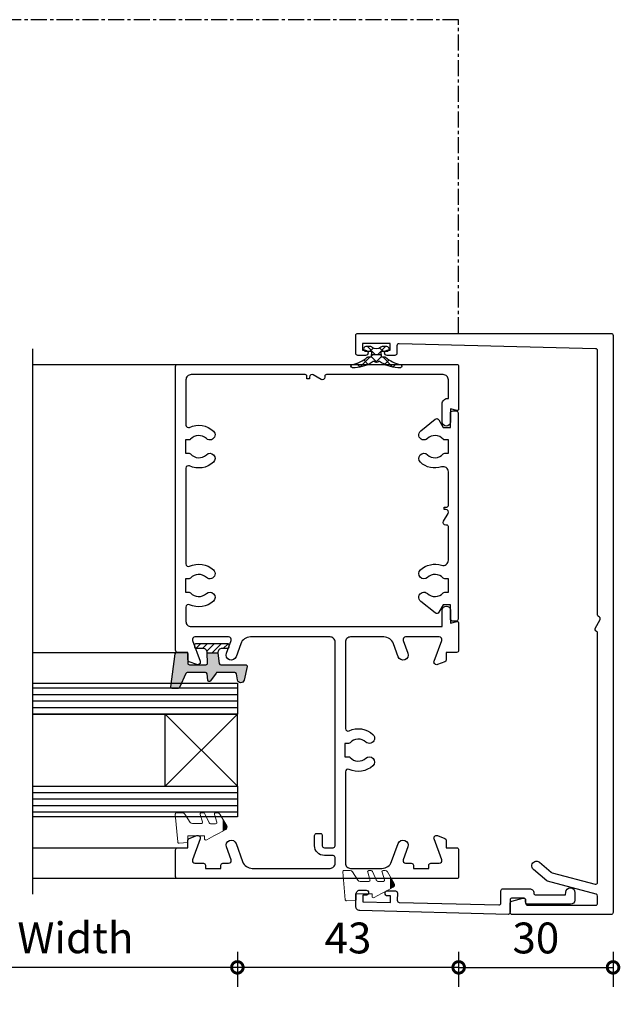
# Model space of a CAD drawing. Units: millimetres. Extents: x 2432 to 13458, y 1783 to 6283.
# Drawn here: x 12740 to 12857, y 4401 to 4592 of the extents above; entities that cross this region are included whole.
import ezdxf

# ---------------------------------------------------------------- set-up
doc = ezdxf.new("R2010")
doc.units = ezdxf.units.MM
doc.header["$LTSCALE"] = 0.25
doc.linetypes.add('CENTER', pattern=[2, 1.25, -0.25, 0.25, -0.25])
for name, color, linetype in [('100003$0$Extrusion', 2, 'Continuous'), ('100400$0$Extrusion', 2, 'Continuous'), ('100504$0$Extrusion', 2, 'Continuous'), ('150503$0$Extrusion', 2, 'Continuous'), ('Components', 7, 'Continuous'), ('Glass', 4, 'Continuous'), ('Hatch', 8, 'Continuous'), ('Seals', 1, 'Continuous'), ('Sight Lines', 9, 'Continuous')]:
    doc.layers.add(name, color=color, linetype=linetype)
doc.layers.add('Color 1', color=150, linetype='Continuous', lineweight=13)
doc.layers.add('UNO_Dimensions', color=150, linetype='Continuous', lineweight=13)
doc.styles.add('TW - Text', font='arial.ttf', dxfattribs={"height": 2})
doc.styles.add('UNO Text', font='arial.ttf')
doc.dimstyles.new('TotalWindows', dxfattribs={"dimtxt": 2, "dimasz": 1.5, "dimexe": 1.25, "dimexo": 0.625, "dimtad": 1, "dimdec": 1, "dimzin": 9, "dimtxsty": 'TW - Text', "dimblk": 'DOTSMALL', "dimcen": 2.5, "dimadec": 0, "dimazin": 0, "dimtfac": 1, "dimtdec": 1, "dimtmove": 0, "dimatfit": 3, "dimfxl": 1, "dimfxlon": 1, "dimarcsym": 0})
doc.dimstyles.new('UNO', dxfattribs={"dimtxt": 2, "dimasz": 1.5, "dimexe": 1.25, "dimexo": 0.625, "dimtad": 1, "dimdec": 1, "dimzin": 9, "dimtxsty": 'UNO Text', "dimblk": 'DOTSMALL', "dimcen": 2.5, "dimadec": 0, "dimazin": 0, "dimtfac": 1, "dimtdec": 1, "dimtmove": 0, "dimatfit": 3, "dimfxl": 1, "dimfxlon": 1, "dimarcsym": 0})
pattern_1 = [(180, (13598.8271, -518.4161), (-1e-16, -1.27), [])]

# ---------------------------------------------------------------- blocks, each defined once
blk = doc.blocks.new('100003')
at = {"layer": '100003$0$Extrusion'}
blk.add_lwpolyline([(42.54, 52.6), (44, 52.6), (44, 54.6, -0.414214), (44.4, 55), (99.6, 55, -0.414214), (100, 54.6), (100, 0.4, -0.414214), (99.6, 0), (91.3, 0, -0.493145), (91.01, 0.38), (91.34, 1.6), (88.8, 1.6, -1), (88.8, 3.2), (92.35, 3.2, -0.414214), (93.35, 2.2), (93.35, 2), (97, 2, 0.414214), (98, 3), (98, 25.7, 0.414214), (97.7, 26), (97.5, 26, -0.57735), (97.07, 26.75), (97.93, 28.25, 0.57735), (97.5, 29), (97.2, 29), (97.2, 29.5), (97.7, 29.5, 0.414214), (98, 29.8), (98, 52, 0.414214), (97, 53), (88.2, 53, 0.551315), (87.75, 52.28, -0.308475), (87.03, 47.66, -1), (85.57, 49.03, 0.420823), (85.43, 52.1, -0.213422), (85.3, 52.4), (85.3, 53.1), (82.7, 53.1), (82.7, 52.4, -0.213422), (82.57, 52.1, 0.420823), (82.43, 49.03, -1), (80.97, 47.66, -0.308475), (80.25, 52.28, 0.551315), (79.8, 53), (61.2, 53, 0.551315), (60.75, 52.28, -0.308475), (60.03, 47.66, -1), (58.57, 49.03, 0.420823), (58.43, 52.1, -0.213422), (58.3, 52.4), (58.3, 53.1), (55.7, 53.1), (55.7, 52.4, -0.213422), (55.57, 52.1, 0.420823), (55.43, 49.03, -1), (53.97, 47.66, -0.308475), (53.25, 52.28, 0.551315), (52.8, 53), (50, 53, 0.414214), (49, 52), (49, 3.2), (52.2, 3.2, -1), (52.2, 1.6), (49.66, 1.6), (49.99, 0.38, -0.493145), (49.7, 0), (44.4, 0, -0.414214), (44, 0.4), (44, 2.4), (42.54, 2.4, -0.315299), (42.16, 2.66), (41.63, 4.13, -0.63707), (42.27, 4.77), (46.33, 3.29, 0.520567), (47, 3.76), (47, 10.3, 0.520567), (46.33, 10.77), (43.84, 9.86, -1), (43.16, 11.74), (45.68, 12.66, 0.315299), (47, 14.54), (47, 21, 0.414214), (46, 22), (29.2, 22, 0.551315), (28.75, 21.28, -0.308475), (28.03, 16.66, -1), (26.57, 18.03, 0.420823), (26.43, 21.1, -0.213422), (26.3, 21.4), (26.3, 22.1), (23.7, 22.1), (23.7, 21.4, -0.213422), (23.57, 21.1, 0.420823), (23.43, 18.03, -1), (21.97, 16.66, -0.308475), (21.25, 21.28, 0.551315), (20.8, 22), (3, 22, 0.414214), (2, 21), (2, 14.9, 0.315299), (3.32, 13.02), (6.84, 11.74, -1), (6.16, 9.86), (3.67, 10.77, 0.520567), (3, 10.3), (3, 9.2, -0.414214), (2.6, 8.8), (2, 8.8), (2, 5.8), (2.6, 5.8, -0.414214), (3, 5.4), (3, 3.76, 0.520567), (3.67, 3.29), (7.73, 4.77, -0.63707), (8.37, 4.13), (7.84, 2.66, -0.315299), (7.46, 2.4), (6, 2.4), (6, 0.4, -0.414214), (5.6, 0), (0.4, 0, -0.414214), (0, 0.4), (0, 54.6, -0.414214), (0.4, 55), (5.6, 55, -0.414214), (6, 54.6), (6, 52.6), (7.46, 52.6, -0.315299), (7.84, 52.34), (8.37, 50.87, -0.63707), (7.73, 50.23), (3.67, 51.71, 0.520567), (3, 51.24), (3, 49.6, -0.414214), (2.6, 49.2), (2, 49.2), (2, 46.2), (2.6, 46.2, -0.414214), (3, 45.8), (3, 44.7, 0.520567), (3.67, 44.23), (6.16, 45.14, -1), (6.84, 43.26), (3.32, 41.98, 0.315299), (2, 40.1), (2, 25, 0.414214), (3, 24), (4.1, 24, 0.414214), (4.5, 24.4), (4.5, 26.1, -0.414214), (6.4, 28), (8.4, 28, -0.414214), (8.8, 27.6), (8.8, 26.9, -0.414214), (8.4, 26.5), (6.4, 26.5, 0.414214), (6, 26.1), (6, 24.4, 0.414214), (6.4, 24), (46, 24, 0.414214), (47, 25), (47, 40.46, 0.315299), (45.68, 42.34), (43.16, 43.26, -1), (43.84, 45.14), (46.33, 44.23, 0.520567), (47, 44.7), (47, 51.24, 0.520567), (46.33, 51.71), (42.27, 50.23, -0.63707), (41.63, 50.87), (42.16, 52.34, -0.315299)], format="xyb", close=True, dxfattribs=at)
blk = doc.blocks.new('_DotSmall')
at = {"color": 0, "linetype": 'ByBlock', "const_width": 0.5}
blk.add_lwpolyline([(-0.0625, 0, 1), (0.0625, 0, 1)], format="xyb", close=True, dxfattribs=at)
blk = doc.blocks.new('*D304')
at = {"layer": 'UNO_Dimensions', "color": 0, "lineweight": -2, "transparency": 16777216}
for p, q in [((12782.56, 4411.18), (12782.56, 4404.43)), ((12825.56, 4411.18), (12825.56, 4404.43)), ((12825.56, 4408.18), (12782.56, 4408.18))]:
    blk.add_line(p, q, dxfattribs=at)
at = {"layer": 'UNO_Dimensions', "color": 0, "lineweight": -2, "transparency": 16777216, "xscale": 4.5, "yscale": 4.5, "zscale": 4.5, "rotation": 180}
blk.add_blockref('_DotSmall', (12782.56, 4408.18), dxfattribs=at)
at = {"layer": 'UNO_Dimensions', "color": 0, "lineweight": -2, "transparency": 16777216, "xscale": 4.5, "yscale": 4.5, "zscale": 4.5}
blk.add_blockref('_DotSmall', (12825.56, 4408.18), dxfattribs=at)
at = {"layer": 'UNO_Dimensions', "color": 0, "transparency": 16777216, "insert": (12804.06, 4413.12), "char_height": 6, "attachment_point": 5, "style": 'UNO Text'}
blk.add_mtext('43', dxfattribs=at)
blk = doc.blocks.new('*D303')
at = {"layer": 'UNO_Dimensions', "color": 0, "lineweight": -2, "transparency": 16777216}
for p, q in [((12697.56, 4411.18), (12697.56, 4404.43)), ((12782.56, 4411.18), (12782.56, 4404.43)), ((12782.56, 4408.18), (12697.56, 4408.18))]:
    blk.add_line(p, q, dxfattribs=at)
at = {"layer": 'UNO_Dimensions', "color": 0, "lineweight": -2, "transparency": 16777216, "xscale": 4.5, "yscale": 4.5, "zscale": 4.5, "rotation": 180}
blk.add_blockref('_DotSmall', (12697.56, 4408.18), dxfattribs=at)
at = {"layer": 'UNO_Dimensions', "color": 0, "lineweight": -2, "transparency": 16777216, "xscale": 4.5, "yscale": 4.5, "zscale": 4.5}
blk.add_blockref('_DotSmall', (12782.56, 4408.18), dxfattribs=at)
at = {"layer": 'UNO_Dimensions', "color": 0, "transparency": 16777216, "insert": (12740.06, 4413.16), "char_height": 6, "attachment_point": 5, "style": 'UNO Text'}
blk.add_mtext('Glass Width', dxfattribs=at)
blk = doc.blocks.new('*D302')
at = {"layer": 'UNO_Dimensions', "color": 0, "lineweight": -2, "transparency": 16777216}
for p, q in [((12770.56, 4381.7), (12770.56, 4374.95)), ((12825.56, 4381.7), (12825.56, 4374.95)), ((12825.56, 4378.7), (12770.56, 4378.7))]:
    blk.add_line(p, q, dxfattribs=at)
at = {"layer": 'UNO_Dimensions', "color": 0, "lineweight": -2, "transparency": 16777216, "xscale": 4.5, "yscale": 4.5, "zscale": 4.5, "rotation": 180}
blk.add_blockref('_DotSmall', (12770.56, 4378.7), dxfattribs=at)
at = {"layer": 'UNO_Dimensions', "color": 0, "lineweight": -2, "transparency": 16777216, "xscale": 4.5, "yscale": 4.5, "zscale": 4.5}
blk.add_blockref('_DotSmall', (12825.56, 4378.7), dxfattribs=at)
at = {"layer": 'UNO_Dimensions', "color": 0, "transparency": 16777216, "insert": (12798.06, 4383.63), "char_height": 6, "attachment_point": 5, "style": 'UNO Text'}
blk.add_mtext('55', dxfattribs=at)
blk = doc.blocks.new('*D301')
at = {"layer": 'UNO_Dimensions', "color": 0, "lineweight": -2, "transparency": 16777216}
for p, q in [((12709.56, 4381.7), (12709.56, 4374.95)), ((12770.56, 4381.7), (12770.56, 4374.95)), ((12770.56, 4378.7), (12709.56, 4378.7)), ((12740.06, 4378.7), (12760.25, 4362.11)), ((12760.25, 4362.11), (12850.56, 4362.11))]:
    blk.add_line(p, q, dxfattribs=at)
at = {"layer": 'UNO_Dimensions', "color": 0, "lineweight": -2, "transparency": 16777216, "xscale": 4.5, "yscale": 4.5, "zscale": 4.5, "rotation": 180}
blk.add_blockref('_DotSmall', (12709.56, 4378.7), dxfattribs=at)
at = {"layer": 'UNO_Dimensions', "color": 0, "lineweight": -2, "transparency": 16777216, "xscale": 4.5, "yscale": 4.5, "zscale": 4.5}
blk.add_blockref('_DotSmall', (12770.56, 4378.7), dxfattribs=at)
at = {"layer": 'UNO_Dimensions', "color": 0, "transparency": 16777216, "insert": (12805.41, 4367.08), "char_height": 6, "attachment_point": 5, "style": 'UNO Text'}
blk.add_mtext('Head/Sill/Transom Size', dxfattribs=at)
blk = doc.blocks.new('100400')
at = {"layer": '100400$0$Extrusion'}
blk.add_lwpolyline([(40.4, 1.5), (37.7, 1.5), (37.7, 2.9), (39.15, 3.74, 0.460784), (39.29, 4.48), (37.03, 7.28, 1.036817), (35.52, 5.97, -0.420823), (35.38, 2.9, 0.213422), (35.25, 2.6), (35.25, 1.9), (32.65, 1.9), (32.65, 2.6, 0.213422), (32.52, 2.9, -0.420823), (32.38, 5.97, 1), (30.92, 7.34, 0.273571), (30.01, 3.21, -0.510076), (29.05, 1.9), (22.5, 1.9, -0.414214), (22.2, 2.2), (22.2, 2.4, 0.57735), (21.45, 2.83), (19.95, 1.97, -0.57735), (19.2, 2.4), (19.2, 2.7), (18.7, 2.7), (18.7, 2.2, -0.414214), (18.4, 1.9), (11.85, 1.9, -0.510076), (10.89, 3.21, 0.273571), (9.98, 7.34, 1), (8.52, 5.97, -0.420823), (8.38, 2.9, 0.213422), (8.25, 2.6), (8.25, 1.9), (5.65, 1.9), (5.65, 2.6, 0.213422), (5.52, 2.9, -0.420823), (5.38, 5.97, 1.036817), (3.87, 7.28), (1.61, 4.48, 0.460784), (1.75, 3.74), (3.2, 2.9), (3.2, 1.5), (0.5, 1.5, 0.414214), (0, 1), (0, 0.4, 0.414214), (0.4, 0), (40.5, 0, 0.414214), (40.9, 0.4), (40.9, 1, 0.414214)], format="xyb", close=True, dxfattribs=at)
blk = doc.blocks.new('320006')
at = {"layer": 'Hatch'}
h = blk.add_hatch(color=256, dxfattribs=at)
h.dxf.hatch_style = 1
edge = h.paths.add_edge_path()
edge.add_line((1.8, 0.89), (1.8, -1.19))
edge.add_arc((1.8, -1.99), 0.8, 84.2894, 90, ccw=False)
edge.add_line((1.88, -1.19), (3.88, -1.45))
edge.add_arc((3.85, -1.75), 0.3, 0, 84.0407, ccw=False)
edge.add_line((4.15, -1.75), (4.15, -6.57))
edge.add_arc((4.45, -6.57), 0.3, 180, 282.7669)
edge.add_line((4.52, -6.86), (7.14, -6.27))
edge.add_arc((6.99, -5.63), 0.659, 282.7669, 440.9488)
edge.add_line((7.1, -4.97), (5.9, -4.78))
edge.add_arc((5.95, -4.49), 0.3, 180, 260.9488, ccw=False)
edge.add_line((5.65, -4.49), (5.65, -1.06))
edge.add_arc((5.95, -1.06), 0.3, 124.8042, 180, ccw=False)
edge.add_line((5.78, -0.82), (7.28, 0.23))
edge.add_arc((7.11, 0.47), 0.3, 304.8042, 443.5503)
edge.add_line((7.15, 0.77), (5.92, 0.91))
edge.add_arc((5.95, 1.21), 0.3, 180, 263.5503, ccw=False)
edge.add_line((5.65, 1.21), (5.65, 4.77))
edge.add_arc((5.95, 4.77), 0.3, 111.9601, 180, ccw=False)
edge.add_line((5.84, 5.04), (8.59, 6.28))
edge.add_arc((8.46, 6.55), 0.3, 294.1281, 360)
edge.add_line((8.76, 6.55), (8.76, 7.69))
edge.add_arc((8.46, 7.69), 0.3, 0, 97.758)
edge.add_line((8.42, 7.98), (2, 7.11))
edge.add_arc((2.06, 6.81), 0.3, 102.8247, 180)
edge.add_line((1.76, 6.81), (1.76, 4.95))
edge.add_arc((2.06, 4.95), 0.3, 180, 270)
edge.add_line((2.06, 4.65), (3.85, 4.65))
edge.add_arc((3.85, 4.35), 0.3, 0, 90, ccw=False)
edge.add_line((4.15, 4.35), (4.15, 1.12))
edge.add_arc((3.85, 1.12), 0.3, -90, 0, ccw=False)
edge.add_line((3.85, 0.82), (1.8, 0.89))
h = blk.add_hatch(dxfattribs=at)
h.set_pattern_fill('ANSI31', color=256, scale=0.3)
h.set_pattern_definition([(45, (-327.0498, -134.2007), (-0.6735192, 0.6735192), [])])
h.paths.add_polyline_path([(1.8, 0.89, -0.414214), (1, 1.69), (1, 3.01, 0.414214), (0.7, 3.31), (0.3, 3.31, 0.414214), (0, 3.01), (0, -3.01, 0.414214), (0.3, -3.31), (0.7, -3.31, 0.414214), (1, -3.01), (1, -1.99, -0.414214), (1.8, -1.19)])
blk.add_line((1.8, 0.89), (1.8, -1.19))
blk.add_lwpolyline([(1, 1.69), (1, 3.01, 0.414214), (0.7, 3.31), (0.3, 3.31, 0.414214), (0, 3.01), (0, -3.01, 0.414214), (0.3, -3.31), (0.7, -3.31, 0.414214), (1, -3.01), (1, -1.99, -0.443716), (1.88, -1.19), (3.88, -1.45, -0.384068), (4.15, -1.75), (4.15, -6.57, 0.48109), (4.52, -6.86), (7.14, -6.27, 0.82567), (7.1, -4.97), (5.9, -4.78, -0.368665), (5.65, -4.49), (5.65, -1.06, -0.245604), (5.78, -0.82), (7.28, 0.23, 0.692085), (7.15, 0.77), (5.92, 0.91, -0.381614), (5.65, 1.21), (5.65, 4.77, -0.305921), (5.84, 5.04), (8.59, 6.28, 0.295606), (8.76, 6.55), (8.76, 7.69, 0.454452), (8.42, 7.98), (2, 7.11, 0.350074), (1.76, 6.81), (1.76, 4.95, 0.414214), (2.06, 4.65), (3.85, 4.65, -0.414214), (4.15, 4.35), (4.15, 1.12, -0.414214), (3.85, 0.82), (1.8, 0.89, -0.414214)], format="xyb", close=True)
blk = doc.blocks.new('P801045')
at = {"layer": 'Seals', "ltscale": 0.5, "true_color": 0xf8991e}
h = blk.add_hatch(color=30, dxfattribs=at)
h.dxf.hatch_style = 1
h.paths.add_polyline_path([(-2.94, -4.24, 0.421963), (-2.25, -4.05), (-1.97, -3.54), (-4.14, -3.54)])
at = {"layer": 'Seals', "ltscale": 0.5}
blk.add_line((-4.14, -3.54), (-1.97, -3.54), dxfattribs=at)
at = {"layer": 'Seals', "lineweight": 0}
blk.add_lwpolyline([(-0.22, -0.36), (-0.99, -1.77), (-1.48, -2.65), (-2.25, -4.05, -0.421963), (-2.94, -4.24), (-5.23, -2.9, -0.266351), (-5.48, -2.47), (-5.48, -2.1, -0.507529), (-5.16, -1.87), (-3.68, -2.34, 0.507529), (-3.35, -2.1), (-3.35, -1.22, 0.29752), (-3.65, -0.76), (-5.18, -0.09, -0.29752), (-5.48, 0.37), (-5.48, 0.68, -0.505345), (-5.16, 0.92), (-3.71, 0.47, 0.505345), (-3.38, 0.71), (-3.38, 2.41, 0.254121), (-3.61, 2.83), (-5.25, 3.9, -0.254121), (-5.48, 4.32), (-5.48, 5.49, -0.439102), (-5.21, 5.74), (0.19, 5.28, -0.414214), (0.42, 5.01), (0.27, 3.28), (-0.98, 3.28), (-0.98, 0.08), (-0.48, 0.08, -0.570564), (-0.22, -0.36)], format="xyb", dxfattribs=at)
blk = doc.blocks.new('*U342')
at = {"color": 1, "linetype": 'Continuous'}
for p, q in [((28675.730787, 4536.997388), (28676.443732, 4537.710334)), ((28675.725452, 4537.02443), (28677.71, 4535.039882)), ((28676.260475, 4535.405757), (28677.136335, 4536.281617)), ((28676.637778, 4533.661739), (28677.752116, 4534.776077)), ((28676.637874, 4533.990688), (28677.752485, 4532.876077)), ((28677.973805, 4534.776077), (28678.21, 4534.539882)), ((28675.725452, 4530.628092), (28677.71, 4532.612641)), ((28676.260475, 4532.246766), (28677.136335, 4531.370906)), ((28677.973436, 4532.876077), (28678.21, 4533.112641)), ((28675.730787, 4530.655134), (28676.443732, 4529.942188))]:
    blk.add_line(p, q, dxfattribs=at)
blk = doc.blocks.new('*U343')
at = {"color": 1, "linetype": 'Continuous'}
for p, q in [((28678.21, 4534.068717), (28679.71, 4535.568717)), ((28678.21, 4533.583436), (28679.71, 4532.083436)), ((28678.81, 4535.104756), (28679.431974, 4534.482782)), ((28678.81, 4532.547397), (28679.431974, 4533.169371))]:
    blk.add_line(p, q, dxfattribs=at)
blk = doc.blocks.new('TWD-BACKSEAL1-5', base_point=(28677.51, 4537.776))
at = {"color": 1, "linetype": 'Continuous'}
for points in [[(28676.235319, 4529.114867, -0.139351), (28677.663786, 4532.054898, 0.155695), (28677.71, 4532.199713), (28677.71, 4532.876077), (28678.21, 4532.876077), (28678.21, 4534.776077), (28677.71, 4534.776077), (28677.71, 4535.452809, 0.155695), (28677.663786, 4535.597624, -0.139351), (28676.235319, 4538.537655, 0.879364), (28675.61, 4538.474276), (28675.61, 4537.957045, 0.140732), (28676.830078, 4534.43197), (28676.844683, 4534.249877, 0.553758), (28676.844683, 4533.402276), (28676.813089, 4533.196278, 0.139615), (28675.61, 4529.695477), (28675.61, 4529.178246, 0.879364), (28676.235319, 4529.114867)], [(28679.71, 4532.729491), (28679.71, 4531.776077, -1), (28678.81, 4531.776077), (28678.81, 4532.876077), (28678.21, 4532.876077), (28678.21, 4534.776077), (28678.81, 4534.776077), (28678.81, 4535.876077, -1), (28679.71, 4535.876077), (28679.71, 4534.922662, -0.255691), (28679.5948, 4534.712118, 0.377861), (28679.5948, 4532.940035, -0.255691), (28679.71, 4532.729491)]]:
    blk.add_lwpolyline(points, format="xyb", close=True, dxfattribs=at)
at = {"color": 7}
for name in ['*U342', '*U343']:
    blk.add_blockref(name, (0, 0), dxfattribs=at)
blk = doc.blocks.new('*D504')
at = {"layer": 'Color 1', "color": 0, "lineweight": -2, "transparency": 16777216}
for p, q in [((12855.56, 4411.18), (12855.56, 4404.43)), ((12825.56, 4408.18), (12825.56, 4404.43)), ((12825.56, 4408.18), (12855.56, 4408.18))]:
    blk.add_line(p, q, dxfattribs=at)
at = {"layer": 'Color 1', "color": 0, "lineweight": -2, "transparency": 16777216, "xscale": 4.5, "yscale": 4.5, "zscale": 4.5, "rotation": 180}
blk.add_blockref('_DotSmall', (12825.56, 4408.18), dxfattribs=at)
at = {"layer": 'Color 1', "color": 0, "lineweight": -2, "transparency": 16777216, "xscale": 4.5, "yscale": 4.5, "zscale": 4.5}
blk.add_blockref('_DotSmall', (12855.56, 4408.18), dxfattribs=at)
at = {"layer": 'Color 1', "color": 0, "transparency": 16777216, "insert": (12840.56, 4413.12), "char_height": 6, "attachment_point": 5, "style": 'TW - Text'}
blk.add_mtext('30', dxfattribs=at)

msp = doc.modelspace()

# ---------------------------------------------------------------- hatches: boundary and pattern name
at = {"layer": 'Hatch'}
h = msp.add_hatch(dxfattribs=at)
h.set_pattern_fill('ANSI31', color=256, scale=0.4, angle=135)
h.set_pattern_definition(pattern_1)
h.paths.add_polyline_path([(12742.76, 4457.43), (12742.76, 4463.43), (12782.56, 4463.43), (12782.56, 4457.43)])
h = msp.add_hatch(dxfattribs=at)
h.set_pattern_fill('ANSI31', color=256, scale=0.4, angle=135)
h.set_pattern_definition(pattern_1)
h.paths.add_polyline_path([(12742.76, 4437.43), (12742.76, 4443.43), (12782.56, 4443.43), (12782.56, 4437.43)])

# ---------------------------------------------------------------- linework, layer by layer
msp.add_line((12742.76, 4528.43), (12742.76, 4422.43))
at = {"layer": '100504$0$Extrusion'}
msp.add_lwpolyline([(12835.56, 4420.67, -0.339454), (12835.86, 4421.05), (12838.06, 4421.64, -0.493145), (12838.56, 4421.26), (12838.56, 4420.66, 0.414214), (12838.96, 4420.26), (12852.16, 4420.26, 0.414214), (12852.56, 4420.66), (12852.56, 4422.05, 0.339454), (12852.27, 4422.44), (12842.85, 4424.96, -0.109518), (12842.69, 4425.04), (12840.08, 4427.23, -1), (12841.24, 4428.61), (12843.55, 4426.67, 0.109518), (12843.7, 4426.59), (12852.06, 4424.35, 0.493145), (12852.56, 4424.74), (12852.56, 4473.21, 0.305615), (12852.37, 4473.49, -0.455598), (12852.13, 4474.21), (12852.99, 4475.71, 0.455598), (12852.75, 4476.42, -0.305615), (12852.56, 4476.7), (12852.56, 4528.07, 0.406725), (12852.17, 4528.47), (12813.97, 4529.45, 0.421742), (12813.56, 4529.05), (12813.56, 4527.56, -0.414214), (12813.16, 4527.16), (12811.66, 4527.16, -1), (12811.66, 4528.16), (12812.26, 4528.16), (12812.26, 4529.46), (12806.86, 4529.46), (12806.86, 4528.16), (12807.46, 4528.16, -1), (12807.46, 4527.16), (12805.96, 4527.16, -0.414214), (12805.56, 4527.56), (12805.56, 4531.06, -0.414214), (12805.96, 4531.46), (12855.16, 4531.46, -0.414214), (12855.56, 4531.06), (12855.56, 4418.86, -0.414214), (12855.16, 4418.46), (12835.96, 4418.46, -0.414214), (12835.56, 4418.86)], format="xyb", close=True, dxfattribs=at)
msp.add_lwpolyline([(12835.56, 4420.67, -0.339454), (12835.86, 4421.05), (12838.06, 4421.64, -0.493145), (12838.56, 4421.26), (12838.56, 4420.66, 0.414214), (12838.96, 4420.26), (12852.16, 4420.26, 0.414214), (12852.56, 4420.66), (12852.56, 4422.05, 0.339454), (12852.27, 4422.44), (12842.85, 4424.96, -0.109518), (12842.69, 4425.04), (12840.08, 4427.23, -1), (12841.24, 4428.61), (12843.55, 4426.67, 0.109518), (12843.7, 4426.59), (12852.06, 4424.35, 0.493145), (12852.56, 4424.74), (12852.56, 4473.21, 0.305615), (12852.37, 4473.49, -0.455598), (12852.13, 4474.21), (12852.99, 4475.71, 0.455598), (12852.75, 4476.42, -0.305615), (12852.56, 4476.7), (12852.56, 4528.07, 0.406725), (12852.17, 4528.47), (12813.97, 4529.45, 0.421742), (12813.56, 4529.05), (12813.56, 4527.56, -0.414214), (12813.16, 4527.16), (12811.66, 4527.16, -1), (12811.66, 4528.16), (12812.26, 4528.16), (12812.26, 4529.46), (12806.86, 4529.46), (12806.86, 4528.16), (12807.46, 4528.16, -1), (12807.46, 4527.16), (12805.96, 4527.16, -0.414214), (12805.56, 4527.56), (12805.56, 4531.06, -0.414214), (12805.96, 4531.46), (12855.16, 4531.46, -0.414214), (12855.56, 4531.06), (12855.56, 4418.86, -0.414214), (12855.16, 4418.46), (12835.96, 4418.46, -0.414214), (12835.56, 4418.86)], format="xyb", close=True, dxfattribs=at)
at = {"layer": '150503$0$Extrusion'}
msp.add_lwpolyline([(12839.36, 4423.46, -0.414214), (12840.16, 4422.66, 0.414214), (12840.56, 4422.26), (12846.35, 4422.26), (12846.36, 4422.78, -1), (12848.16, 4422.73), (12848.12, 4421.24, -0.406566), (12847.32, 4420.46), (12838.96, 4420.46, -0.414214), (12838.56, 4420.86), (12838.56, 4421.26, 0.414214), (12838.16, 4421.66), (12835.96, 4421.66, 0.414214), (12835.56, 4421.26), (12835.56, 4418.87, -0.421902), (12835.15, 4418.47), (12806.36, 4419.22, -0.414214), (12805.58, 4420.04), (12805.65, 4422.44, -0.414214), (12806.47, 4423.22), (12807.57, 4423.19, -1), (12807.54, 4422.19), (12806.94, 4422.21), (12806.91, 4420.91), (12812.3, 4420.77), (12812.34, 4422.07), (12811.74, 4422.08, -1), (12811.76, 4423.08), (12813.26, 4423.04, -0.414214), (12813.65, 4422.63), (12813.62, 4421.23, 0.414214), (12814.01, 4420.82), (12833.35, 4420.31, 0.421902), (12833.76, 4420.71), (12833.76, 4423.06, -0.414214), (12834.16, 4423.46)], format="xyb", close=True, dxfattribs=at)
at = {"layer": 'Components'}
for p, q in [((12768.56, 4443.43), (12768.56, 4457.43)), ((12782.56, 4457.43), (12768.56, 4443.43)), ((12782.56, 4443.43), (12768.56, 4457.43)), ((12782.56, 4443.43), (12782.56, 4457.43))]:
    msp.add_line(p, q, dxfattribs=at)
at = {"layer": 'Glass'}
for points in [[(12742.76, 4463.43), (12782.56, 4463.43), (12782.56, 4457.43), (12742.76, 4457.43)], [(12742.76, 4443.43), (12782.56, 4443.43), (12782.56, 4437.43), (12742.76, 4437.43)]]:
    msp.add_lwpolyline(points, dxfattribs=at)
at = {"layer": 'Sight Lines', "linetype": 'CENTER', "ltscale": 10}
for p, q in [((12825.56, 4592.44), (11968.6, 4592.44)), ((12825.56, 4531.46), (12825.56, 4592.44))]:
    msp.add_line(p, q, dxfattribs=at)
at = {"layer": 'Sight Lines'}
for p, q in [((12742.76, 4525.43), (12770.96, 4525.43)), ((12742.76, 4469.43), (12770.96, 4469.43)), ((12742.76, 4431.43), (12771.03, 4431.43)), ((12770.96, 4425.43), (12742.76, 4425.43))]:
    msp.add_line(p, q, dxfattribs=at)

# ---------------------------------------------------------------- block references
at = {"color": 7, "extrusion": (0, 0, -1), "rotation": 90.00000000000001}
msp.add_blockref('TWD-BACKSEAL1-5', (-12813.53, 4526.67), dxfattribs=at)
at = {"rotation": 90.00000000000001}
msp.add_blockref('100003', (12825.56, 4425.43), dxfattribs=at)
at = {"color": 1, "xscale": -1, "rotation": 90}
msp.add_blockref('100400', (12825.46, 4516.38), dxfattribs=at)
at = {"ltscale": 0.5, "xscale": -1, "rotation": 90}
for p in [(12776.24, 4432.75), (12808.8, 4421.53)]:
    msp.add_blockref('P801045', p, dxfattribs=at)
at = {"layer": 'Components', "xscale": -1, "rotation": 90}
msp.add_blockref('320006', (12777.59, 4471.17), dxfattribs=at)

# ---------------------------------------------------------------- dimensions: what is measured, and where the dimension line sits
at = {"layer": 'Color 1'}
dim = msp.add_linear_dim(base=(12855.56, 4408.18), p1=(12825.56, 4409.99), p2=(12855.56, 4426.17), dimstyle='TotalWindows', dxfattribs=at)
dim.commit()
dim.dimension.update_dxf_attribs({"geometry": '*D504', "text_midpoint": (12840.56, 4413.12)})
at = {"layer": 'UNO_Dimensions'}
for base, p1, p2, picture, middle in [((12770.56, 4378.7), (12825.56, 4520.88), (12770.56, 4497.43), '*D302', (12798.06, 4383.63)), ((12782.56, 4408.18), (12825.56, 4425.83), (12782.56, 4450.43), '*D304', (12804.06, 4413.12))]:
    dim = msp.add_linear_dim(base=base, p1=p1, p2=p2, angle=180, dimstyle='UNO', dxfattribs=at)
    dim.commit()
    dim.dimension.update_dxf_attribs({"geometry": picture, "text_midpoint": middle})
dim = msp.add_linear_dim(base=(12709.56, 4378.7), p1=(12770.56, 4497.43), p2=(12709.56, 4497.43), angle=180, text='Head/Sill/Transom Size', dimstyle='UNO', dxfattribs=at)
dim.commit()
dim.dimension.update_dxf_attribs({"geometry": '*D301', "text_midpoint": (12762.13, 4362.11), "dimtype": 160})
dim = msp.add_linear_dim(base=(12697.56, 4408.18), p1=(12782.56, 4450.43), p2=(12697.56, 4450.43), angle=180, text='Glass Width', dimstyle='UNO', dxfattribs=at)
dim.commit()
dim.dimension.update_dxf_attribs({"geometry": '*D303', "text_midpoint": (12740.06, 4413.16)})

doc.saveas('drawing.dxf')
